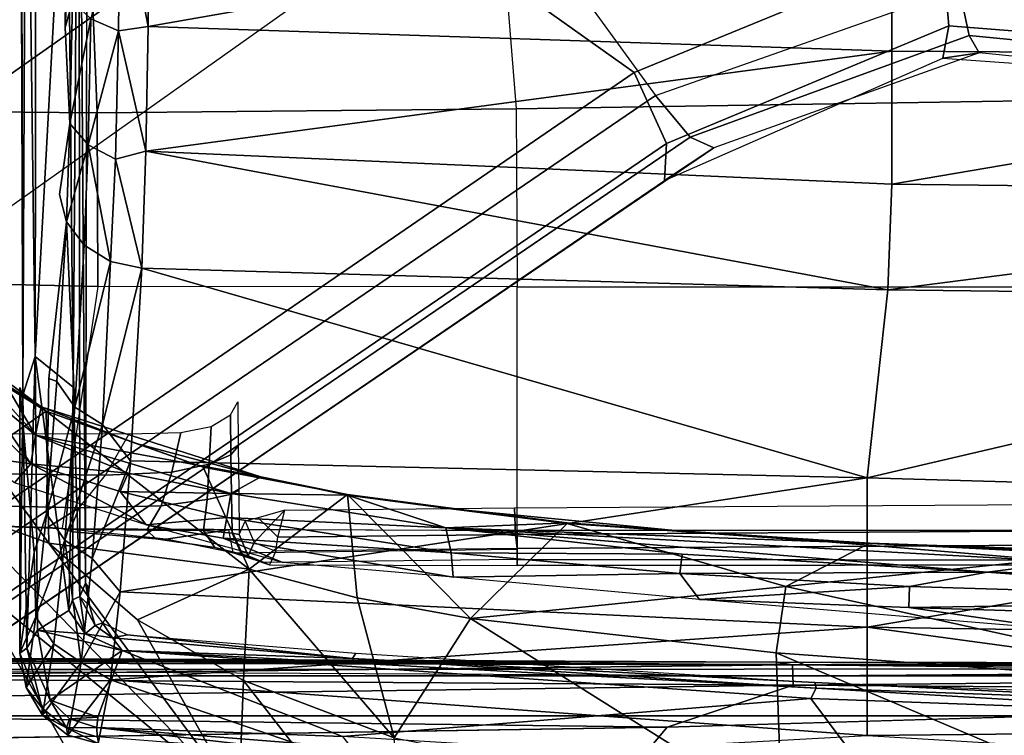
# Model space of a CAD drawing. Units: inches. Extents: x -2 to 159, y -6 to 115.
# Drawn here: x 25 to 26, y 20 to 21 of the extents above; entities that cross this region are included whole.
import ezdxf

# ---------------------------------------------------------------- set-up
doc = ezdxf.new("R2010")
doc.units = ezdxf.units.IN
doc.header["$MEASUREMENT"] = 0
for name, color, linetype in [('SEAT-BASE', 5, 'Continuous'), ('SEAT-CHASSIS', 5, 'Continuous'), ('SEAT-FABRIC', 5, 'Continuous')]:
    doc.layers.add(name, color=color, linetype=linetype)

# ---------------------------------------------------------------- blocks, each defined once
blk = doc.blocks.new('1cosm_midback_arms_0t')
at = {"layer": 'SEAT-BASE'}
for points in [[(-7.48591, 10.63004, 4.74961), (-0.79615, 1.70358, 7.83174), (-1.08516, 1.4936, 7.84177), (-7.64121, 10.51722, 4.75965)], [(-7.64121, 10.51722, 4.75965), (-1.08516, 1.4936, 7.84177), (-1.37417, 1.28362, 7.83174), (-7.7965, 10.40439, 4.74961)], [(-7.7965, 10.40439, 4.74961), (-1.37417, 1.28362, 7.83174), (-1.66228, 1.0743, 7.80178), (-7.95013, 10.2928, 4.71968)], [(-7.95013, 10.2928, 4.71968), (-1.66229, 1.0743, 7.80178), (-1.70041, 1.04231, 7.77658), (-7.98371, 10.26068, 4.69217)], [(-7.98371, 10.26068, 4.69217), (-1.70041, 1.04231, 7.77658), (-1.7101, 1.02083, 7.72603), (-7.98973, 10.23993, 4.64268)], [(-7.98973, 10.23993, 4.64268), (-7.59588, 9.66578, 4.76999), (-2.19968, 1.74036, 7.44356), (-1.7101, 1.02083, 7.72603)], [(-2.0867, 2.36797, 6.90117), (-1.44934, 1.47873, 7.183), (-1.44785, 1.71665, 6.81472), (-2.20031, 2.76383, 6.48138)], [(-1.49999, 1.29243, 7.38466), (-2.05912, 2.08113, 7.13219), (-2.0867, 2.36797, 6.90117), (-1.44934, 1.47873, 7.183)], [(-2.10197, 1.76577, 7.31727), (-1.64125, 1.09362, 7.53214), (-1.49999, 1.29243, 7.38466), (-2.05912, 2.08113, 7.13219)], [(-2.1661, 1.73783, 7.36553), (-1.70634, 1.06424, 7.58036), (-1.64125, 1.09362, 7.53214), (-2.10197, 1.76577, 7.31727)], [(-2.19968, 1.74036, 7.44356), (-1.74012, 1.06584, 7.65961), (-1.70634, 1.06424, 7.58036), (-2.1661, 1.73783, 7.36553)], [(-1.7101, 1.02083, 7.72603), (-2.19968, 1.74036, 7.44356), (-1.74013, 1.06584, 7.65961)], [(-1.52546, 0.8121, 7.59171), (-1.35657, 0.8904, 7.49275), (-1.49999, 1.29243, 7.38466), (-1.64125, 1.09362, 7.53214)], [(-1.37417, 1.28362, 7.83174), (-1.66229, 1.0743, 7.80178), (-1.56437, 0.79601, 7.86432), (-1.20828, 0.86038, 7.93877)], [(-1.70634, 1.06424, 7.58036), (-1.5985, 0.80559, 7.64066), (-1.52546, 0.8121, 7.59171), (-1.64125, 1.09362, 7.53214)], [(-1.66229, 1.0743, 7.80178), (-1.56437, 0.79601, 7.86432), (-1.60722, 0.7869, 7.83686), (-1.70041, 1.04231, 7.77658)], [(-1.7101, 1.02083, 7.72603), (-1.74013, 1.06584, 7.65961), (-1.62809, 0.81105, 7.72354), (-1.62325, 0.7777, 7.78857)], [(-1.74012, 1.06584, 7.65961), (-1.62809, 0.81105, 7.72354), (-1.5985, 0.80559, 7.64066), (-1.70634, 1.06424, 7.58036)], [(-1.70041, 1.04231, 7.77658), (-1.60722, 0.7869, 7.83686), (-1.62325, 0.7777, 7.78857), (-1.7101, 1.02083, 7.72603)], [(-1.5985, 0.80559, 7.64066), (-1.62042, 0.52651, 7.66124), (-1.55037, 0.50375, 7.61203), (-1.52546, 0.8121, 7.59171)], [(-1.62809, 0.81105, 7.72354), (-1.6475, 0.53531, 7.74513), (-1.62042, 0.52651, 7.66124), (-1.5985, 0.80559, 7.64066)], [(-1.62325, 0.7777, 7.78857), (-1.62809, 0.81105, 7.72354), (-1.6475, 0.53531, 7.74513), (-1.6475, 0.53531, 7.81058)], [(-1.56437, 0.79601, 7.86432), (-1.59285, 0.51755, 7.88639), (-1.63229, 0.53036, 7.85814), (-1.60722, 0.7869, 7.83686)], [(-1.60722, 0.7869, 7.83686), (-1.63229, 0.53036, 7.85814), (-1.6475, 0.53531, 7.81058), (-1.62325, 0.7777, 7.78857)]]:
    blk.add_3dface(points, dxfattribs=at)
at = {"layer": 'SEAT-CHASSIS'}
for points in [[(-2.23035, 2.94507, 17.1789), (-3.77422, 4.03697, 17.45444), (-3.77422, 0, 17.45444), (-2.2303, 0, 17.17889)], [(-2.23035, 2.94507, 17.1789), (-2.2303, 0, 17.17889), (-2.19367, 0, 17.15131), (-2.19381, 2.94508, 17.15131)], [(-2.19381, 2.94508, 17.15131), (-2.19367, 0, 17.15131), (-2.1878, 0, 17.10584), (-2.18797, 2.94508, 17.10589)], [(-2.24078, 1.06363, 14.5006), (-2.24078, 1.06363, 14.5006), (-2.25489, 1.95187, 14.49269), (-2.22311, 2.49167, 14.4659)], [(-2.20243, 0.9482, 14.49598), (-2.20243, 0.9482, 14.49598), (-2.24078, 1.06363, 14.5006), (-2.22311, 2.49167, 14.4659)], [(-2.22311, 2.49167, 14.4659), (-2.22311, 2.49167, 14.4659), (-2.19522, 2.00172, 14.47525), (-2.20243, 0.9482, 14.49598)], [(-2.19522, 2.00172, 14.47525), (-2.19522, 2.00172, 14.47525), (-2.18167, 2.01293, 14.48391), (-2.18373, 0.94865, 14.50918)], [(-2.17586, 2.0106, 14.49505), (-2.17586, 2.0106, 14.49505), (-2.18373, 0.94865, 14.50918), (-2.18167, 2.01293, 14.48391)], [(-2.17668, 1.93019, 14.50599), (-2.17668, 1.93019, 14.50599), (-2.18373, 0.94865, 14.50918), (-2.17586, 2.0106, 14.49505)], [(-2.20243, 0.9482, 14.49598), (-2.20243, 0.9482, 14.49598), (-2.19522, 2.00172, 14.47525), (-2.18373, 0.94865, 14.50918)], [(-2.18715, 0, 14.5757), (-2.18715, 0, 14.5757), (-2.1882, 1.98607, 14.5647), (-2.19376, 0.92917, 14.58657)], [(-2.18715, 0, 14.5757), (-2.18715, 0, 14.5757), (-2.17935, 1.98113, 14.54393), (-2.1882, 1.98607, 14.5647)], [(-2.17935, 1.98113, 14.54393), (-2.17935, 1.98113, 14.54393), (-2.18715, 0, 14.5757), (-2.18125, 0.96354, 14.52472)], [(-2.18125, 0.96354, 14.52472), (-2.18125, 0.96354, 14.52472), (-2.17668, 1.93019, 14.50599), (-2.17935, 1.98113, 14.54393)], [(-2.04638, 1.9685, 14.07481), (-1.82843, 1.9685, 13.57973), (-1.83713, 1.58474, 13.57234), (-2.05883, 1.61733, 14.08053)], [(-2.04638, 1.9685, 14.07481), (-2.05883, 1.61733, 14.08053), (-2.05797, 1.63086, 14.12448), (-2.04787, 1.96797, 14.12698)], [(-2.04787, 1.96797, 14.12698), (-2.05797, 1.63086, 14.12448), (-2.04004, 1.60199, 14.16865), (-2.031, 1.96746, 14.16848)], [(-2.031, 1.96746, 14.16848), (-2.04004, 1.60199, 14.16865), (-2.01013, 1.57765, 14.209), (-2.00497, 1.96728, 14.20503)], [(-2.00497, 1.96728, 14.20503), (-2.01013, 1.57765, 14.209), (-1.97219, 1.55615, 14.24391), (-1.97304, 1.96742, 14.23661)], [(-1.82843, 1.9685, 13.57973), (-1.6748, 1.96851, 13.39571), (-1.67824, 1.58531, 13.38253), (-1.83713, 1.58474, 13.57234)], [(-1.6748, 1.96851, 13.39571), (-1.44452, 1.96849, 13.27463), (-1.43719, 1.59519, 13.25839), (-1.67824, 1.58531, 13.38253)], [(-2.2977, 1.59269, 17.41706), (-2.2977, 1.59269, 17.41706), (-2.10953, 1.69912, 17.40255), (-2.32585, 1.93291, 17.40925)], [(-2.18125, 0.96354, 14.52472), (-2.18125, 0.96354, 14.52472), (-2.18373, 0.94865, 14.50918), (-2.17668, 1.93019, 14.50599)], [(-2.07217, 1.62959, 17.35221), (-2.07217, 1.62959, 17.35221), (-2.04196, 1.71445, 17.39687), (-2.30746, 1.4557, 17.38804)], [(-2.10953, 1.69912, 17.40255), (-2.10953, 1.69912, 17.40255), (-2.30746, 1.4557, 17.38804), (-2.04196, 1.71445, 17.39687)], [(-2.04196, 1.71445, 17.39687), (-2.04196, 1.71445, 17.39687), (-2.07217, 1.62959, 17.35221), (-1.99092, 1.68951, 17.3669)], [(-1.95134, 1.63209, 17.30559), (-1.95134, 1.63209, 17.30559), (-1.89673, 1.72119, 17.37822), (-1.99092, 1.68951, 17.3669)], [(-1.95134, 1.63209, 17.30559), (-1.95134, 1.63209, 17.30559), (-1.92514, 1.67178, 17.33445), (-1.89673, 1.72119, 17.37822)], [(-1.99961, 1.6461, 17.23938), (-1.99961, 1.6461, 17.23938), (-1.99327, 1.69381, 17.26744), (-1.94075, 1.70692, 17.27955)], [(-1.93044, 1.6936, 17.28832), (-1.93044, 1.6936, 17.28832), (-1.99961, 1.6461, 17.23938), (-1.94075, 1.70692, 17.27955)], [(-2.2977, 1.59269, 17.41706), (-2.2977, 1.59269, 17.41706), (-2.30746, 1.4557, 17.38804), (-2.10953, 1.69912, 17.40255)], [(-1.95134, 1.63209, 17.30559), (-1.95134, 1.63209, 17.30559), (-1.99092, 1.68951, 17.3669), (-2.07217, 1.62959, 17.35221)], [(-2.01692, 1.66123, 17.25054), (-2.01692, 1.66123, 17.25054), (-1.99327, 1.69381, 17.26744), (-1.99961, 1.6461, 17.23938)], [(-1.97323, 1.64196, 17.25465), (-1.97323, 1.64196, 17.25465), (-1.99961, 1.6461, 17.23938), (-1.93044, 1.6936, 17.28832)], [(-1.97323, 1.64196, 17.25465), (-1.97323, 1.64196, 17.25465), (-1.93044, 1.6936, 17.28832), (-1.92977, 1.68132, 17.29947)], [(-1.92977, 1.68132, 17.29947), (-1.92977, 1.68132, 17.29947), (-1.92065, 1.67308, 17.32524), (-1.97323, 1.64196, 17.25465)], [(-1.94746, 1.6367, 17.29988), (-1.94746, 1.6367, 17.29988), (-1.97323, 1.64196, 17.25465), (-1.92065, 1.67308, 17.32524)], [(-1.95134, 1.63209, 17.30559), (-1.95134, 1.63209, 17.30559), (-1.94746, 1.6367, 17.29988), (-1.92514, 1.67178, 17.33445)], [(-1.92065, 1.67308, 17.32524), (-1.92065, 1.67308, 17.32524), (-1.92514, 1.67178, 17.33445), (-1.94746, 1.6367, 17.29988)], [(-2.01692, 1.66123, 17.25054), (-2.01692, 1.66123, 17.25054), (-1.99961, 1.6461, 17.23938), (-2.05546, 1.5406, 17.1905)], [(-2.20461, 1.65036, 15.986), (-2.20461, 1.65036, 15.986), (-2.22984, 1.63535, 15.97658), (-2.16459, 1.62504, 16.28502)], [(-2.20461, 1.65036, 15.986), (-2.20461, 1.65036, 15.986), (-2.2233, 1.63576, 15.9663), (-2.22984, 1.63535, 15.97658)], [(-2.17308, 1.6561, 15.9869), (-2.17308, 1.6561, 15.9869), (-2.16841, 1.64979, 15.97665), (-2.2233, 1.63576, 15.9663)], [(-2.20461, 1.65036, 15.986), (-2.20461, 1.65036, 15.986), (-2.17308, 1.6561, 15.9869), (-2.2233, 1.63576, 15.9663)], [(-2.20461, 1.65036, 15.986), (-2.20461, 1.65036, 15.986), (-2.13969, 1.6416, 16.27915), (-2.17308, 1.6561, 15.9869)], [(-2.20461, 1.65036, 15.986), (-2.20461, 1.65036, 15.986), (-2.16459, 1.62504, 16.28502), (-2.13969, 1.6416, 16.27915)], [(-2.17308, 1.6561, 15.9869), (-2.17308, 1.6561, 15.9869), (-2.08085, 1.64319, 16.39547), (-1.9298, 1.65629, 16.06499)], [(-2.17308, 1.6561, 15.9869), (-2.17308, 1.6561, 15.9869), (-1.9298, 1.65629, 16.06499), (-1.93668, 1.65357, 16.05084)], [(-2.17308, 1.6561, 15.9869), (-2.17308, 1.6561, 15.9869), (-1.93668, 1.65357, 16.05084), (-2.16841, 1.64979, 15.97665)], [(-2.08085, 1.64319, 16.39547), (-2.08085, 1.64319, 16.39547), (-2.17308, 1.6561, 15.9869), (-2.13969, 1.6416, 16.27915)], [(-1.9012, 1.64226, 16.05333), (-1.9012, 1.64226, 16.05333), (-2.16841, 1.64979, 15.97665), (-1.93668, 1.65357, 16.05084)], [(-1.93668, 1.65357, 16.05084), (-1.93668, 1.65357, 16.05084), (-1.10942, 1.65629, 16.33491), (-1.27393, 1.6551, 16.2716)], [(-1.93668, 1.65357, 16.05084), (-1.93668, 1.65357, 16.05084), (-1.27393, 1.6551, 16.2716), (-1.25396, 1.65053, 16.27076)], [(-1.93668, 1.65357, 16.05084), (-1.93668, 1.65357, 16.05084), (-1.25396, 1.65053, 16.27076), (-1.9012, 1.64226, 16.05333)], [(-1.24794, 1.64132, 16.26764), (-1.24794, 1.64132, 16.26764), (-1.9012, 1.64226, 16.05333), (-1.25396, 1.65053, 16.27076)], [(-2.16841, 1.64979, 15.97665), (-2.16841, 1.64979, 15.97665), (-2.2161, 1.62855, 15.95844), (-2.2233, 1.63576, 15.9663)], [(-2.16841, 1.64979, 15.97665), (-2.16841, 1.64979, 15.97665), (-2.15183, 1.64003, 15.9769), (-2.2161, 1.62855, 15.95844)], [(-1.9012, 1.64226, 16.05333), (-1.9012, 1.64226, 16.05333), (-2.15183, 1.64003, 15.9769), (-2.16841, 1.64979, 15.97665)], [(-2.13969, 1.6416, 16.27915), (-2.13969, 1.6416, 16.27915), (-2.16459, 1.62504, 16.28502), (-2.06964, 1.61507, 16.59707)], [(-1.9012, 1.64226, 16.05333), (-1.9012, 1.64226, 16.05333), (-2.13386, 1.61126, 15.97678), (-2.15183, 1.64003, 15.9769)], [(-2.0454, 1.63171, 16.58904), (-2.0454, 1.63171, 16.58904), (-2.08085, 1.64319, 16.39547), (-2.13969, 1.6416, 16.27915)], [(-2.06964, 1.61507, 16.59707), (-2.06964, 1.61507, 16.59707), (-2.0454, 1.63171, 16.58904), (-2.13969, 1.6416, 16.27915)], [(-1.92937, 1.6073, 16.04528), (-1.92937, 1.6073, 16.04528), (-2.13386, 1.61126, 15.97678), (-1.9012, 1.64226, 16.05333)], [(-1.99961, 1.6461, 17.23938), (-1.99961, 1.6461, 17.23938), (-2.02499, 1.56442, 17.19875), (-2.05546, 1.5406, 17.1905)], [(-2.01157, 1.43551, 17.20007), (-2.01157, 1.43551, 17.20007), (-2.02671, 1.46317, 17.17236), (-1.97323, 1.64196, 17.25465)], [(-1.97323, 1.64196, 17.25465), (-1.97323, 1.64196, 17.25465), (-2.02671, 1.46317, 17.17236), (-2.00812, 1.55696, 17.20465)], [(-2.00812, 1.55696, 17.20465), (-2.00812, 1.55696, 17.20465), (-2.02499, 1.56442, 17.19875), (-1.99961, 1.6461, 17.23938)], [(-1.94746, 1.6367, 17.29988), (-1.94746, 1.6367, 17.29988), (-2.01157, 1.43551, 17.20007), (-1.97323, 1.64196, 17.25465)], [(-1.99961, 1.6461, 17.23938), (-1.99961, 1.6461, 17.23938), (-1.97323, 1.64196, 17.25465), (-2.00812, 1.55696, 17.20465)], [(-1.3632, 1.61282, 16.2277), (-1.3632, 1.61282, 16.2277), (-1.92937, 1.6073, 16.04528), (-1.9012, 1.64226, 16.05333)], [(-1.9012, 1.64226, 16.05333), (-1.9012, 1.64226, 16.05333), (-1.24794, 1.64132, 16.26764), (-1.3632, 1.61282, 16.2277)], [(-2.24798, 1.61217, 15.96863), (-2.24798, 1.61217, 15.96863), (-2.18163, 1.59999, 16.28858), (-2.22984, 1.63535, 15.97658)], [(-2.2413, 1.61356, 15.95769), (-2.2413, 1.61356, 15.95769), (-2.24798, 1.61217, 15.96863), (-2.22984, 1.63535, 15.97658)], [(-2.2413, 1.61356, 15.95769), (-2.2413, 1.61356, 15.95769), (-2.2233, 1.63576, 15.9663), (-2.2161, 1.62855, 15.95844)], [(-2.22984, 1.63535, 15.97658), (-2.22984, 1.63535, 15.97658), (-2.2233, 1.63576, 15.9663), (-2.2413, 1.61356, 15.95769)], [(-2.22984, 1.63535, 15.97658), (-2.22984, 1.63535, 15.97658), (-2.18163, 1.59999, 16.28858), (-2.16459, 1.62504, 16.28502)], [(-2.15183, 1.64003, 15.9769), (-2.15183, 1.64003, 15.9769), (-2.17046, 1.56252, 15.95727), (-2.2161, 1.62855, 15.95844)], [(-2.15183, 1.64003, 15.9769), (-2.15183, 1.64003, 15.9769), (-2.1553, 1.59639, 15.96807), (-2.17046, 1.56252, 15.95727)], [(-2.13386, 1.61126, 15.97678), (-2.13386, 1.61126, 15.97678), (-2.1553, 1.59639, 15.96807), (-2.15183, 1.64003, 15.9769)], [(-2.09596, 1.44616, 17.27294), (-2.09596, 1.44616, 17.27294), (-2.00259, 1.48824, 17.22727), (-1.95134, 1.63209, 17.30559)], [(-2.09596, 1.44616, 17.27294), (-2.09596, 1.44616, 17.27294), (-1.95134, 1.63209, 17.30559), (-2.07217, 1.62959, 17.35221)], [(-1.94746, 1.6367, 17.29988), (-1.94746, 1.6367, 17.29988), (-1.98055, 1.55064, 17.2514), (-2.01157, 1.43551, 17.20007)], [(-1.95134, 1.63209, 17.30559), (-1.95134, 1.63209, 17.30559), (-2.00259, 1.48824, 17.22727), (-1.98055, 1.55064, 17.2514)], [(-1.98055, 1.55064, 17.2514), (-1.98055, 1.55064, 17.2514), (-1.94746, 1.6367, 17.29988), (-1.95134, 1.63209, 17.30559)], [(-2.30746, 1.4557, 17.38804), (-2.30746, 1.4557, 17.38804), (-2.14244, 1.54839, 17.34173), (-2.07217, 1.62959, 17.35221)], [(-2.23303, 1.61089, 15.95232), (-2.23303, 1.61089, 15.95232), (-2.2413, 1.61356, 15.95769), (-2.2161, 1.62855, 15.95844)], [(-2.23303, 1.61089, 15.95232), (-2.23303, 1.61089, 15.95232), (-2.2161, 1.62855, 15.95844), (-2.23161, 1.58491, 15.94584)], [(-2.17046, 1.56252, 15.95727), (-2.17046, 1.56252, 15.95727), (-2.23161, 1.58491, 15.94584), (-2.2161, 1.62855, 15.95844)], [(-2.06964, 1.61507, 16.59707), (-2.06964, 1.61507, 16.59707), (-2.16459, 1.62504, 16.28502), (-2.18163, 1.59999, 16.28858)], [(-2.09596, 1.44616, 17.27294), (-2.09596, 1.44616, 17.27294), (-2.07217, 1.62959, 17.35221), (-2.14244, 1.54839, 17.34173)], [(-1.94764, 1.60575, 16.89962), (-1.94764, 1.60575, 16.89962), (-2.0454, 1.63171, 16.58904), (-2.06964, 1.61507, 16.59707)], [(-2.05939, 1.60993, 14.12219), (-2.05797, 1.63086, 14.12448), (-2.05883, 1.61733, 14.08053), (-2.06183, 1.60762, 14.10266)], [(-2.04004, 1.60199, 14.16865), (-2.05797, 1.63086, 14.12448), (-2.05939, 1.60993, 14.12219)], [(-1.94764, 1.60575, 16.89962), (-1.94764, 1.60575, 16.89962), (-1.92426, 1.62246, 16.88947), (-2.0454, 1.63171, 16.58904)], [(-2.0454, 1.63171, 16.58904), (-2.0454, 1.63171, 16.58904), (-1.92426, 1.62246, 16.88947), (-1.92138, 1.62974, 16.82788)], [(-1.92426, 1.62246, 16.88947), (-1.92426, 1.62246, 16.88947), (-1.77793, 1.61363, 17.17855), (-1.92138, 1.62974, 16.82788)], [(-2.18163, 1.59999, 16.28858), (-2.18163, 1.59999, 16.28858), (-2.08621, 1.58996, 16.60214), (-2.06964, 1.61507, 16.59707)], [(-2.08621, 1.58996, 16.60214), (-2.08621, 1.58996, 16.60214), (-1.96361, 1.58059, 16.90614), (-2.06964, 1.61507, 16.59707)], [(-2.06964, 1.61507, 16.59707), (-2.06964, 1.61507, 16.59707), (-1.96361, 1.58059, 16.90614), (-1.94764, 1.60575, 16.89962)], [(-2.06183, 1.60762, 14.10266), (-2.0683, 1.53183, 14.13869), (-2.06873, 1.5223, 14.12105), (-2.05883, 1.61733, 14.08053)], [(-2.05883, 1.61733, 14.08053), (-2.06009, 1.46503, 14.08034), (-2.06873, 1.5223, 14.12105)], [(-1.83713, 1.58474, 13.57234), (-2.05883, 1.61733, 14.08053), (-2.06054, 1.2008, 14.08026), (-1.83766, 1.20079, 13.57017)], [(-1.77793, 1.61363, 17.17855), (-1.77793, 1.61363, 17.17855), (-1.92426, 1.62246, 16.88947), (-1.94764, 1.60575, 16.89962)], [(-1.68795, 1.61051, 17.30569), (-1.68795, 1.61051, 17.30569), (-1.753, 1.61979, 17.16461), (-1.77793, 1.61363, 17.17855)], [(-1.57619, 1.608, 17.41406), (-1.57619, 1.608, 17.41406), (-1.5999, 1.61467, 17.36145), (-1.68795, 1.61051, 17.30569)], [(-1.57619, 1.608, 17.41406), (-1.57619, 1.608, 17.41406), (-1.44592, 1.60656, 17.49932), (-1.5999, 1.61467, 17.36145)], [(-1.5999, 1.61467, 17.36145), (-1.5999, 1.61467, 17.36145), (-1.44592, 1.60656, 17.49932), (-1.43392, 1.61266, 17.4744)], [(-2.25575, 1.58446, 15.96093), (-2.25575, 1.58446, 15.96093), (-2.24798, 1.61217, 15.96863), (-2.2413, 1.61356, 15.95769)], [(-2.25575, 1.58446, 15.96093), (-2.25575, 1.58446, 15.96093), (-2.2413, 1.61356, 15.95769), (-2.24966, 1.58537, 15.95051)], [(-2.25575, 1.58446, 15.96093), (-2.25575, 1.58446, 15.96093), (-2.19754, 1.57312, 16.25203), (-2.24798, 1.61217, 15.96863)], [(-2.24966, 1.58537, 15.95051), (-2.24966, 1.58537, 15.95051), (-2.2413, 1.61356, 15.95769), (-2.24121, 1.58564, 15.94596)], [(-2.18163, 1.59999, 16.28858), (-2.18163, 1.59999, 16.28858), (-2.24798, 1.61217, 15.96863), (-2.19754, 1.57312, 16.25203)], [(-2.23303, 1.61089, 15.95232), (-2.23303, 1.61089, 15.95232), (-2.24121, 1.58564, 15.94596), (-2.2413, 1.61356, 15.95769)], [(-2.23161, 1.58491, 15.94584), (-2.23161, 1.58491, 15.94584), (-2.24121, 1.58564, 15.94596), (-2.23303, 1.61089, 15.95232)], [(-2.12407, 1.60812, 15.98033), (-2.12407, 1.60812, 15.98033), (-2.1553, 1.59639, 15.96807), (-2.13386, 1.61126, 15.97678)], [(-2.12107, 1.60131, 15.98482), (-2.12107, 1.60131, 15.98482), (-2.1553, 1.59639, 15.96807), (-2.12407, 1.60812, 15.98033)], [(-1.92937, 1.6073, 16.04528), (-1.92937, 1.6073, 16.04528), (-2.12407, 1.60812, 15.98033), (-2.13386, 1.61126, 15.97678)], [(-1.92937, 1.6073, 16.04528), (-1.92937, 1.6073, 16.04528), (-2.12107, 1.60131, 15.98482), (-2.12407, 1.60812, 15.98033)], [(-1.92937, 1.6073, 16.04528), (-1.92937, 1.6073, 16.04528), (-1.20883, 1.60223, 16.28543), (-2.12107, 1.60131, 15.98482)], [(-2.05939, 1.60993, 14.12219), (-2.06042, 1.53991, 14.15527), (-2.0683, 1.53183, 14.13869), (-2.06183, 1.60762, 14.10266)], [(-2.04004, 1.60199, 14.16865), (-2.03798, 1.52688, 14.19397), (-2.06042, 1.53991, 14.15527), (-2.05939, 1.60993, 14.12219)], [(-1.81433, 1.57312, 17.198), (-1.81433, 1.57312, 17.198), (-1.94764, 1.60575, 16.89962), (-1.96361, 1.58059, 16.90614)], [(-1.94764, 1.60575, 16.89962), (-1.94764, 1.60575, 16.89962), (-1.79948, 1.59724, 17.19028), (-1.77793, 1.61363, 17.17855)], [(-1.94764, 1.60575, 16.89962), (-1.94764, 1.60575, 16.89962), (-1.81433, 1.57312, 17.198), (-1.79948, 1.59724, 17.19028)], [(-1.3632, 1.61282, 16.2277), (-1.3632, 1.61282, 16.2277), (-1.20883, 1.60223, 16.28543), (-1.92937, 1.6073, 16.04528)], [(-1.77793, 1.61363, 17.17855), (-1.77793, 1.61363, 17.17855), (-1.79948, 1.59724, 17.19028), (-1.70743, 1.59367, 17.32187)], [(-1.77793, 1.61363, 17.17855), (-1.77793, 1.61363, 17.17855), (-1.70743, 1.59367, 17.32187), (-1.68795, 1.61051, 17.30569)], [(-1.68795, 1.61051, 17.30569), (-1.68795, 1.61051, 17.30569), (-1.70743, 1.59367, 17.32187), (-1.59214, 1.59108, 17.43366)], [(-1.59214, 1.59108, 17.43366), (-1.59214, 1.59108, 17.43366), (-1.57619, 1.608, 17.41406), (-1.68795, 1.61051, 17.30569)], [(-2.19754, 1.57312, 16.25203), (-2.19754, 1.57312, 16.25203), (-2.11681, 1.56432, 16.53242), (-2.18163, 1.59999, 16.28858)], [(-2.11681, 1.56432, 16.53242), (-2.11681, 1.56432, 16.53242), (-2.08621, 1.58996, 16.60214), (-2.18163, 1.59999, 16.28858)], [(-2.15905, 1.57124, 15.96576), (-2.15905, 1.57124, 15.96576), (-2.17046, 1.56252, 15.95727), (-2.1553, 1.59639, 15.96807)], [(-2.1553, 1.59639, 15.96807), (-2.1553, 1.59639, 15.96807), (-2.14756, 1.58719, 15.97291), (-2.15905, 1.57124, 15.96576)], [(-2.1553, 1.59639, 15.96807), (-2.1553, 1.59639, 15.96807), (-2.12107, 1.60131, 15.98482), (-2.14756, 1.58719, 15.97291)], [(-2.14756, 1.58719, 15.97291), (-2.14756, 1.58719, 15.97291), (-2.12107, 1.60131, 15.98482), (-2.12931, 1.5924, 15.98816)], [(-2.12107, 1.60131, 15.98482), (-2.12107, 1.60131, 15.98482), (-2.1089, 1.59599, 15.99673), (-2.12931, 1.5924, 15.98816)], [(-2.1116, 1.59431, 16.0033), (-2.1116, 1.59431, 16.0033), (-2.12931, 1.5924, 15.98816), (-2.1089, 1.59599, 15.99673)], [(-2.12107, 1.60131, 15.98482), (-2.12107, 1.60131, 15.98482), (-1.20883, 1.60223, 16.28543), (-2.1089, 1.59599, 15.99673)], [(-1.22418, 1.59421, 16.29165), (-1.22418, 1.59421, 16.29165), (-2.1089, 1.59599, 15.99673), (-1.20883, 1.60223, 16.28543)], [(-2.01013, 1.57765, 14.209), (-2.00711, 1.51713, 14.2276), (-2.03798, 1.52688, 14.19397), (-2.04004, 1.60199, 14.16865)], [(-1.70743, 1.59367, 17.32187), (-1.70743, 1.59367, 17.32187), (-1.79948, 1.59724, 17.19028), (-1.81433, 1.57312, 17.198)], [(-2.14756, 1.58719, 15.97291), (-2.14756, 1.58719, 15.97291), (-2.14534, 1.58046, 15.98377), (-2.15905, 1.57124, 15.96576)], [(-2.12931, 1.5924, 15.98816), (-2.12931, 1.5924, 15.98816), (-2.14534, 1.58046, 15.98377), (-2.14756, 1.58719, 15.97291)], [(-1.99685, 1.55478, 16.84696), (-1.99685, 1.55478, 16.84696), (-2.08621, 1.58996, 16.60214), (-2.11681, 1.56432, 16.53242)], [(-1.96361, 1.58059, 16.90614), (-1.96361, 1.58059, 16.90614), (-2.08621, 1.58996, 16.60214), (-1.99685, 1.55478, 16.84696)], [(-1.72072, 1.56849, 17.33255), (-1.72072, 1.56849, 17.33255), (-1.70743, 1.59367, 17.32187), (-1.81433, 1.57312, 17.198)], [(-1.72072, 1.56849, 17.33255), (-1.72072, 1.56849, 17.33255), (-1.60299, 1.56584, 17.44671), (-1.70743, 1.59367, 17.32187)], [(-1.59214, 1.59108, 17.43366), (-1.59214, 1.59108, 17.43366), (-1.70743, 1.59367, 17.32187), (-1.60299, 1.56584, 17.44671)], [(-1.67824, 1.58531, 13.38253), (-1.43719, 1.59519, 13.25839), (-1.42765, 1.2216, 13.25329), (-1.67446, 1.2019, 13.37718)], [(-1.46575, 1.56432, 17.53651), (-1.46575, 1.56432, 17.53651), (-1.59214, 1.59108, 17.43366), (-1.60299, 1.56584, 17.44671)], [(-2.25575, 1.58446, 15.96093), (-2.25575, 1.58446, 15.96093), (-2.27411, 1.35025, 15.91225), (-2.19754, 1.57312, 16.25203)], [(-2.24966, 1.58537, 15.95051), (-2.24966, 1.58537, 15.95051), (-2.24121, 1.58564, 15.94596), (-2.26794, 1.35214, 15.89495)], [(-2.25957, 1.35269, 15.89049), (-2.25957, 1.35269, 15.89049), (-2.26794, 1.35214, 15.89495), (-2.24121, 1.58564, 15.94596)], [(-2.25957, 1.35269, 15.89049), (-2.25957, 1.35269, 15.89049), (-2.24121, 1.58564, 15.94596), (-2.24939, 1.36076, 15.89233)], [(-2.15618, 1.55766, 15.97285), (-2.15618, 1.55766, 15.97285), (-2.15905, 1.57124, 15.96576), (-2.14534, 1.58046, 15.98377)], [(-1.82054, 1.54455, 17.2007), (-1.82054, 1.54455, 17.2007), (-1.96361, 1.58059, 16.90614), (-1.99685, 1.55478, 16.84696)], [(-1.82054, 1.54455, 17.2007), (-1.82054, 1.54455, 17.2007), (-1.81433, 1.57312, 17.198), (-1.96361, 1.58059, 16.90614)], [(-1.83713, 1.58474, 13.57234), (-1.67824, 1.58531, 13.38253), (-1.67446, 1.2019, 13.37718), (-1.83766, 1.20079, 13.57017)], [(-2.27411, 1.35025, 15.91225), (-2.27411, 1.35025, 15.91225), (-2.24828, 0.88041, 16.13562), (-2.19754, 1.57312, 16.25203)], [(-2.24828, 0.88041, 16.13562), (-2.24828, 0.88041, 16.13562), (-2.14919, 0.88043, 16.5076), (-2.19754, 1.57312, 16.25203)], [(-2.14919, 0.88043, 16.5076), (-2.14919, 0.88043, 16.5076), (-2.11681, 1.56432, 16.53242), (-2.19754, 1.57312, 16.25203)], [(-2.15905, 1.57124, 15.96576), (-2.15905, 1.57124, 15.96576), (-2.15618, 1.55766, 15.97285), (-2.17787, 1.35154, 15.91224)], [(-2.17046, 1.56252, 15.95727), (-2.17046, 1.56252, 15.95727), (-2.15905, 1.57124, 15.96576), (-2.17787, 1.35154, 15.91224)], [(-1.97219, 1.55615, 14.24391), (-1.97095, 1.50885, 14.25597), (-2.00711, 1.51713, 14.2276), (-2.01013, 1.57765, 14.209)], [(-1.81433, 1.57312, 17.198), (-1.81433, 1.57312, 17.198), (-1.82054, 1.54455, 17.2007), (-1.72072, 1.56849, 17.33255)], [(-2.21463, 0.93191, 15.81115), (-2.21463, 0.93191, 15.81115), (-2.24939, 1.36076, 15.89233), (-2.17046, 1.56252, 15.95727)], [(-2.205, 0.92706, 15.81628), (-2.205, 0.92706, 15.81628), (-2.21463, 0.93191, 15.81115), (-2.17046, 1.56252, 15.95727)], [(-2.17046, 1.56252, 15.95727), (-2.17046, 1.56252, 15.95727), (-2.17787, 1.35154, 15.91224), (-2.205, 0.92706, 15.81628)], [(-2.14919, 0.88043, 16.5076), (-2.14919, 0.88043, 16.5076), (-2.01258, 0.88045, 16.86763), (-2.11681, 1.56432, 16.53242)], [(-1.99685, 1.55478, 16.84696), (-1.99685, 1.55478, 16.84696), (-2.11681, 1.56432, 16.53242), (-2.01258, 0.88045, 16.86763)], [(-2.05546, 1.5406, 17.1905), (-2.05546, 1.5406, 17.1905), (-2.02499, 1.56442, 17.19875), (-2.04882, 1.4667, 17.16167)], [(-2.04882, 1.4667, 17.16167), (-2.04882, 1.4667, 17.16167), (-2.02499, 1.56442, 17.19875), (-2.02671, 1.46317, 17.17236)], [(-2.02671, 1.46317, 17.17236), (-2.02671, 1.46317, 17.17236), (-2.02499, 1.56442, 17.19875), (-2.00812, 1.55696, 17.20465)], [(-1.82054, 1.54455, 17.2007), (-1.82054, 1.54455, 17.2007), (-1.71331, 1.54088, 17.35054), (-1.72072, 1.56849, 17.33255)], [(-1.60299, 1.56584, 17.44671), (-1.60299, 1.56584, 17.44671), (-1.72072, 1.56849, 17.33255), (-1.71331, 1.54088, 17.35054)], [(-1.71331, 1.54088, 17.35054), (-1.71331, 1.54088, 17.35054), (-1.59907, 1.53862, 17.45754), (-1.60299, 1.56584, 17.44671)], [(-1.59907, 1.53862, 17.45754), (-1.59907, 1.53862, 17.45754), (-1.46575, 1.56432, 17.53651), (-1.60299, 1.56584, 17.44671)], [(-1.46575, 1.56432, 17.53651), (-1.46575, 1.56432, 17.53651), (-1.59907, 1.53862, 17.45754), (-1.46967, 1.53727, 17.54124)], [(-2.17787, 1.35154, 15.91224), (-2.17787, 1.35154, 15.91224), (-2.15618, 1.55766, 15.97285), (-2.17301, 1.34844, 15.9222)], [(-1.82054, 1.54455, 17.2007), (-1.82054, 1.54455, 17.2007), (-1.99685, 1.55478, 16.84696), (-2.01258, 0.88045, 16.86763)], [(-2.14244, 1.54839, 17.34173), (-2.14244, 1.54839, 17.34173), (-2.30746, 1.4557, 17.38804), (-2.19811, 1.45141, 17.33618)], [(-2.14244, 1.54839, 17.34173), (-2.14244, 1.54839, 17.34173), (-2.19811, 1.45141, 17.33618), (-2.09596, 1.44616, 17.27294)], [(-2.01258, 0.88045, 16.86763), (-2.01258, 0.88045, 16.86763), (-1.84036, 0.86154, 17.21188), (-1.82054, 1.54455, 17.2007)], [(-2.01157, 1.43551, 17.20007), (-2.01157, 1.43551, 17.20007), (-1.98055, 1.55064, 17.2514), (-2.00259, 1.48824, 17.22727)], [(-1.82054, 1.54455, 17.2007), (-1.82054, 1.54455, 17.2007), (-1.84036, 0.86154, 17.21188), (-1.71331, 1.54088, 17.35054)], [(-2.06775, 1.46997, 17.16398), (-2.06775, 1.46997, 17.16398), (-2.08985, 1.41538, 17.15435), (-2.05546, 1.5406, 17.1905)], [(-2.06042, 1.53991, 14.15527), (-2.06079, 1.48793, 14.21257), (-2.07628, 1.47757, 14.20365), (-2.0683, 1.53183, 14.13869)], [(-2.05546, 1.5406, 17.1905), (-2.05546, 1.5406, 17.1905), (-2.04882, 1.4667, 17.16167), (-2.06775, 1.46997, 17.16398)], [(-2.03798, 1.52688, 14.19397), (-2.03223, 1.48473, 14.23933), (-2.06079, 1.48793, 14.21257), (-2.06042, 1.53991, 14.15527)], [(-1.74345, 0.85767, 17.35038), (-1.74345, 0.85767, 17.35038), (-1.71331, 1.54088, 17.35054), (-1.84036, 0.86154, 17.21188)], [(-1.74345, 0.85767, 17.35038), (-1.74345, 0.85767, 17.35038), (-1.62167, 0.85768, 17.46836), (-1.71331, 1.54088, 17.35054)], [(-1.62167, 0.85768, 17.46836), (-1.62167, 0.85768, 17.46836), (-1.59907, 1.53862, 17.45754), (-1.71331, 1.54088, 17.35054)], [(-1.59907, 1.53862, 17.45754), (-1.59907, 1.53862, 17.45754), (-1.62167, 0.85768, 17.46836), (-1.47974, 0.8577, 17.56117)], [(-1.46967, 1.53727, 17.54124), (-1.46967, 1.53727, 17.54124), (-1.59907, 1.53862, 17.45754), (-1.47974, 0.8577, 17.56117)], [(-2.0683, 1.53183, 14.13869), (-2.07628, 1.47757, 14.20365), (-2.08114, 1.46106, 14.19223), (-2.06873, 1.5223, 14.12105)], [(-2.00711, 1.51713, 14.2276), (-2.00001, 1.48278, 14.26175), (-2.03223, 1.48473, 14.23933), (-2.03798, 1.52688, 14.19397)], [(-2.06873, 1.5223, 14.12105), (-2.06009, 1.46503, 14.08034), (-2.08113, 1.46106, 14.19223)], [(-1.97095, 1.50885, 14.25597), (-1.96546, 1.48095, 14.2804), (-2.00001, 1.48278, 14.26175), (-2.00711, 1.51713, 14.2276)], [(-2.09596, 1.44616, 17.27294), (-2.09596, 1.44616, 17.27294), (-2.02785, 1.35608, 17.18211), (-2.00259, 1.48824, 17.22727)], [(-2.06079, 1.48793, 14.21257), (-2.06309, 1.46195, 14.28665), (-2.08222, 1.45332, 14.28371), (-2.07628, 1.47757, 14.20365)], [(-2.03223, 1.48473, 14.23933), (-2.02744, 1.46231, 14.29781), (-2.06309, 1.46195, 14.28665), (-2.06079, 1.48793, 14.21257)], [(-2.02785, 1.35608, 17.18211), (-2.02785, 1.35608, 17.18211), (-2.01157, 1.43551, 17.20007), (-2.00259, 1.48824, 17.22727)], [(-2.00001, 1.48278, 14.26175), (-1.99134, 1.46289, 14.3074), (-2.02744, 1.46231, 14.29781), (-2.03223, 1.48473, 14.23933)], [(-1.96546, 1.48095, 14.2804), (-1.95489, 1.46325, 14.31557), (-1.99134, 1.46289, 14.3074), (-2.00001, 1.48278, 14.26175)], [(-2.06775, 1.46997, 17.16398), (-2.06775, 1.46997, 17.16398), (-2.081, 1.26134, 17.11461), (-2.10334, 1.25947, 17.11625)], [(-2.08985, 1.41538, 17.15435), (-2.08985, 1.41538, 17.15435), (-2.06775, 1.46997, 17.16398), (-2.10334, 1.25947, 17.11625)], [(-2.07628, 1.47757, 14.20365), (-2.08222, 1.45332, 14.28371), (-2.08997, 1.43394, 14.28003), (-2.08114, 1.46106, 14.19223)], [(-2.04882, 1.4667, 17.16167), (-2.04882, 1.4667, 17.16167), (-2.081, 1.26134, 17.11461), (-2.06775, 1.46997, 17.16398)], [(-2.08717, 1.20079, 14.236), (-2.08997, 1.43394, 14.28003), (-2.08114, 1.46106, 14.19223), (-2.07791, 1.20079, 14.16631)], [(-2.06309, 1.46195, 14.28665), (-2.0644, 1.45532, 14.36526), (-2.08401, 1.44709, 14.36515), (-2.08222, 1.45332, 14.28371)], [(-2.08114, 1.46106, 14.19223), (-2.07791, 1.20079, 14.16631), (-2.06054, 1.2008, 14.08026), (-2.06009, 1.46503, 14.08034)], [(-2.05816, 1.26619, 17.12655), (-2.05816, 1.26619, 17.12655), (-2.081, 1.26134, 17.11461), (-2.04882, 1.4667, 17.16167)], [(-2.02744, 1.46231, 14.29781), (-2.02392, 1.45579, 14.36128), (-2.0644, 1.45532, 14.36526), (-2.06309, 1.46195, 14.28665)], [(-2.02671, 1.46317, 17.17236), (-2.02671, 1.46317, 17.17236), (-2.05816, 1.26619, 17.12655), (-2.04882, 1.4667, 17.16167)], [(-2.05816, 1.26619, 17.12655), (-2.05816, 1.26619, 17.12655), (-2.02671, 1.46317, 17.17236), (-2.02835, 1.35608, 17.17487)], [(-2.02671, 1.46317, 17.17236), (-2.02671, 1.46317, 17.17236), (-2.01157, 1.43551, 17.20007), (-2.02835, 1.35608, 17.17487)], [(-1.99134, 1.46289, 14.3074), (-1.98337, 1.45623, 14.35805), (-2.02392, 1.45579, 14.36128), (-2.02744, 1.46231, 14.29781)], [(-1.95489, 1.46325, 14.31557), (-1.94277, 1.45665, 14.35556), (-1.98337, 1.45623, 14.35805), (-1.99134, 1.46289, 14.3074)], [(-2.3877, 1.30391, 17.39508), (-2.3877, 1.30391, 17.39508), (-2.19811, 1.45141, 17.33618), (-2.30746, 1.4557, 17.38804)], [(-2.08222, 1.45332, 14.28371), (-2.08401, 1.44709, 14.36515), (-2.09222, 1.42748, 14.36454), (-2.08997, 1.43394, 14.28003)], [(-2.0644, 1.45532, 14.36526), (-2.05215, 1.44983, 14.53), (-2.07158, 1.44152, 14.53242), (-2.08401, 1.44709, 14.36515)], [(-2.3877, 1.30391, 17.39508), (-2.3877, 1.30391, 17.39508), (-2.25063, 1.31342, 17.33437), (-2.19811, 1.45141, 17.33618)], [(-2.09596, 1.44616, 17.27294), (-2.09596, 1.44616, 17.27294), (-2.19811, 1.45141, 17.33618), (-2.25063, 1.31342, 17.33437)], [(-2.25063, 1.31342, 17.33437), (-2.25063, 1.31342, 17.33437), (-2.12227, 1.34737, 17.26116), (-2.09596, 1.44616, 17.27294)], [(-2.12227, 1.34737, 17.26116), (-2.12227, 1.34737, 17.26116), (-2.02785, 1.35608, 17.18211), (-2.09596, 1.44616, 17.27294)], [(-2.08401, 1.44709, 14.36515), (-2.07158, 1.44152, 14.53242), (-2.0797, 1.42186, 14.53291), (-2.09222, 1.42748, 14.36454)], [(-2.05788, 1.42888, 14.55747), (-2.04901, 1.43787, 14.5571), (-2.05215, 1.44983, 14.53), (-2.07158, 1.44152, 14.53242)], [(-2.09222, 1.42748, 14.36454), (-2.09278, 1.20079, 14.3939), (-2.08717, 1.20079, 14.236), (-2.08997, 1.43394, 14.28003)], [(-2.05788, 1.42888, 14.55747), (-2.07158, 1.44152, 14.53242), (-2.0797, 1.42186, 14.53291), (-2.06676, 1.41989, 14.55785)], [(-2.04204, 1.41368, 14.56832), (-2.04901, 1.43787, 14.5571), (-2.05788, 1.42888, 14.55747)], [(-2.02835, 1.35608, 17.17487), (-2.02835, 1.35608, 17.17487), (-2.01157, 1.43551, 17.20007), (-2.02785, 1.35608, 17.18211)], [(-2.07726, 1.20076, 14.55113), (-2.0797, 1.42186, 14.53291), (-2.09222, 1.42748, 14.36454), (-2.09278, 1.20079, 14.3939)], [(-2.04204, 1.41368, 14.56832), (-2.05788, 1.42888, 14.55747), (-2.06676, 1.41989, 14.55785)], [(-2.06676, 1.41989, 14.55785), (-2.06445, 1.20248, 14.57414), (-2.07726, 1.20076, 14.55113), (-2.0796, 1.42181, 14.53364)], [(-2.04204, 1.41368, 14.56832), (-2.03995, 1.20342, 14.5839), (-2.06445, 1.20248, 14.57414), (-2.06676, 1.41989, 14.55785)], [(-2.27844, 0.88432, 15.78695), (-2.27844, 0.88432, 15.78695), (-2.24939, 1.36076, 15.89233), (-2.21463, 0.93191, 15.81115)], [(-2.02785, 1.35608, 17.18211), (-2.02785, 1.35608, 17.18211), (-2.14125, 1.24343, 17.2538), (-2.05438, 1.15509, 17.14895)], [(-2.12227, 1.34737, 17.26116), (-2.12227, 1.34737, 17.26116), (-2.14125, 1.24343, 17.2538), (-2.02785, 1.35608, 17.18211)], [(-2.05362, 1.1551, 17.14053), (-2.05362, 1.1551, 17.14053), (-2.05816, 1.26619, 17.12655), (-2.02835, 1.35608, 17.17487)], [(-2.04067, 1.2639, 17.16005), (-2.04067, 1.2639, 17.16005), (-2.02785, 1.35608, 17.18211), (-2.05438, 1.15509, 17.14895)], [(-2.04067, 1.2639, 17.16005), (-2.04067, 1.2639, 17.16005), (-2.05362, 1.1551, 17.14053), (-2.02835, 1.35608, 17.17487)], [(-2.02785, 1.35608, 17.18211), (-2.02785, 1.35608, 17.18211), (-2.04067, 1.2639, 17.16005), (-2.02835, 1.35608, 17.17487)], [(-2.25063, 1.31342, 17.33437), (-2.25063, 1.31342, 17.33437), (-2.14125, 1.24343, 17.2538), (-2.12227, 1.34737, 17.26116)], [(-2.19993, 0.92821, 15.82744), (-2.19993, 0.92821, 15.82744), (-2.205, 0.92706, 15.81628), (-2.17787, 1.35154, 15.91224)], [(-2.17301, 1.34844, 15.9222), (-2.17301, 1.34844, 15.9222), (-2.19993, 0.92821, 15.82744), (-2.17787, 1.35154, 15.91224)], [(-2.14125, 1.24343, 17.2538), (-2.14125, 1.24343, 17.2538), (-2.25063, 1.31342, 17.33437), (-2.32045, 0.95864, 17.33771)], [(-2.08929, 0.6957, 17.09447), (-2.08929, 0.6957, 17.09447), (-2.0988, 0.77057, 17.08217), (-2.05816, 1.26619, 17.12655)], [(-2.05816, 1.26619, 17.12655), (-2.05816, 1.26619, 17.12655), (-2.0988, 0.77057, 17.08217), (-2.08243, 1.04989, 17.09839)], [(-2.05816, 1.26619, 17.12655), (-2.05816, 1.26619, 17.12655), (-2.07101, 0.91614, 17.12073), (-2.08929, 0.6957, 17.09447)], [(-2.081, 1.26134, 17.11461), (-2.081, 1.26134, 17.11461), (-2.05816, 1.26619, 17.12655), (-2.08243, 1.04989, 17.09839)], [(-2.07101, 0.91614, 17.12073), (-2.07101, 0.91614, 17.12073), (-2.05816, 1.26619, 17.12655), (-2.05362, 1.1551, 17.14053)], [(-2.05362, 1.1551, 17.14053), (-2.05362, 1.1551, 17.14053), (-2.04067, 1.2639, 17.16005), (-2.06252, 1.03721, 17.13223)], [(-2.04067, 1.2639, 17.16005), (-2.04067, 1.2639, 17.16005), (-2.05438, 1.15509, 17.14895), (-2.06252, 1.03721, 17.13223)], [(-2.10334, 1.25947, 17.11625), (-2.10334, 1.25947, 17.11625), (-2.10004, 1.05178, 17.09058), (-2.12383, 1.03374, 17.09123)], [(-2.081, 1.26134, 17.11461), (-2.081, 1.26134, 17.11461), (-2.10004, 1.05178, 17.09058), (-2.10334, 1.25947, 17.11625)], [(-2.08243, 1.04989, 17.09839), (-2.08243, 1.04989, 17.09839), (-2.10004, 1.05178, 17.09058), (-2.081, 1.26134, 17.11461)], [(-2.32045, 0.95864, 17.33771), (-2.32045, 0.95864, 17.33771), (-2.17266, 0.96377, 17.2417), (-2.14125, 1.24343, 17.2538)], [(-2.11208, 0.95471, 17.18347), (-2.11208, 0.95471, 17.18347), (-2.14125, 1.24343, 17.2538), (-2.17266, 0.96377, 17.2417)], [(-2.14125, 1.24343, 17.2538), (-2.14125, 1.24343, 17.2538), (-2.11208, 0.95471, 17.18347), (-2.05438, 1.15509, 17.14895)], [(-1.67446, 1.2019, 13.37718), (-1.65542, 0, 13.36281), (-1.40403, 0, 13.24706), (-1.42765, 1.2216, 13.25329)], [(-2.07726, 1.20076, 14.55113), (-2.06939, 0, 14.59351), (-2.09152, 0, 14.42261), (-2.09278, 1.20079, 14.3939)], [(-2.09278, 1.20079, 14.3939), (-2.09152, 0, 14.42261), (-2.08855, 0, 14.2503), (-2.08717, 1.20079, 14.236)], [(-2.08717, 1.20079, 14.236), (-2.08855, 0, 14.2503), (-2.06054, 0, 14.08026), (-2.06054, 1.2008, 14.08026)], [(-2.06445, 1.20248, 14.57414), (-2.05629, 0, 14.61564), (-2.06939, 0, 14.59351), (-2.07726, 1.20076, 14.55113)], [(-2.03995, 1.20342, 14.5839), (-2.03233, 0, 14.62496), (-2.05629, 0, 14.61564), (-2.06445, 1.20248, 14.57414)], [(-2.06054, 1.2008, 14.08026), (-1.83766, 1.20079, 13.57017), (-1.83766, 0, 13.57017), (-2.06054, 0, 14.08026)], [(-1.83766, 1.20079, 13.57017), (-1.83766, 0, 13.57017), (-1.65542, 0, 13.36281), (-1.67446, 1.2019, 13.37718)], [(-2.11208, 0.95471, 17.18347), (-2.11208, 0.95471, 17.18347), (-2.07237, 0.87811, 17.1241), (-2.05438, 1.15509, 17.14895)], [(-2.07237, 0.87811, 17.1241), (-2.07237, 0.87811, 17.1241), (-2.06252, 1.03721, 17.13223), (-2.05438, 1.15509, 17.14895)], [(-2.06252, 1.03721, 17.13223), (-2.06252, 1.03721, 17.13223), (-2.07101, 0.91614, 17.12073), (-2.05362, 1.1551, 17.14053)], [(-2.20935, 0, 14.50194), (-2.20935, 0, 14.50194), (-2.24078, 1.06363, 14.5006), (-2.20243, 0.9482, 14.49598)], [(-2.10004, 1.05178, 17.09058), (-2.10004, 1.05178, 17.09058), (-2.11205, 0.84148, 17.078), (-2.12383, 1.03374, 17.09123)], [(-2.10004, 1.05178, 17.09058), (-2.10004, 1.05178, 17.09058), (-2.0988, 0.77057, 17.08217), (-2.11205, 0.84148, 17.078)], [(-2.0988, 0.77057, 17.08217), (-2.0988, 0.77057, 17.08217), (-2.10004, 1.05178, 17.09058), (-2.08243, 1.04989, 17.09839)], [(-2.07101, 0.91614, 17.12073), (-2.07101, 0.91614, 17.12073), (-2.06252, 1.03721, 17.13223), (-2.07237, 0.87811, 17.1241)], [(-2.15162, 0.70069, 17.08318), (-2.15162, 0.70069, 17.08318), (-2.12383, 1.03374, 17.09123), (-2.13134, 0.8423, 17.07945)], [(-2.12383, 1.03374, 17.09123), (-2.12383, 1.03374, 17.09123), (-2.11205, 0.84148, 17.078), (-2.13134, 0.8423, 17.07945)], [(-2.17266, 0.96377, 17.2417), (-2.17266, 0.96377, 17.2417), (-2.36047, 0.52034, 17.33245), (-2.20392, 0.53634, 17.23105)], [(-2.17266, 0.96377, 17.2417), (-2.17266, 0.96377, 17.2417), (-2.32045, 0.95864, 17.33771), (-2.36047, 0.52034, 17.33245)], [(-2.17266, 0.96377, 17.2417), (-2.17266, 0.96377, 17.2417), (-2.20392, 0.53634, 17.23105), (-2.11208, 0.95471, 17.18347)], [(-2.18125, 0.96354, 14.52472), (-2.18125, 0.96354, 14.52472), (-2.18715, 0, 14.5757), (-2.18288, 0, 14.52305)], [(-2.18373, 0.94865, 14.50918), (-2.18373, 0.94865, 14.50918), (-2.18125, 0.96354, 14.52472), (-2.18288, 0, 14.52305)], [(-2.20935, 0, 14.50194), (-2.20935, 0, 14.50194), (-2.20243, 0.9482, 14.49598), (-2.19317, 0, 14.50691)], [(-2.11208, 0.95471, 17.18347), (-2.11208, 0.95471, 17.18347), (-2.20392, 0.53634, 17.23105), (-2.08267, 0.67119, 17.11901)], [(-2.18373, 0.94865, 14.50918), (-2.18373, 0.94865, 14.50918), (-2.19317, 0, 14.50691), (-2.20243, 0.9482, 14.49598)], [(-2.18288, 0, 14.52305), (-2.18288, 0, 14.52305), (-2.19317, 0, 14.50691), (-2.18373, 0.94865, 14.50918)], [(-2.11208, 0.95471, 17.18347), (-2.11208, 0.95471, 17.18347), (-2.08267, 0.67119, 17.11901), (-2.07237, 0.87811, 17.1241)], [(-2.21463, 0.93191, 15.81115), (-2.21463, 0.93191, 15.81115), (-2.23056, 0.49621, 15.75057), (-2.27844, 0.88432, 15.78695)], [(-2.205, 0.92706, 15.81628), (-2.205, 0.92706, 15.81628), (-2.23056, 0.49621, 15.75057), (-2.21463, 0.93191, 15.81115)], [(-2.19376, 0.92917, 14.58657), (-2.19376, 0.92917, 14.58657), (-2.19456, 0, 14.59198), (-2.18715, 0, 14.5757)], [(-2.22057, 0.49537, 15.75667), (-2.22057, 0.49537, 15.75667), (-2.23056, 0.49621, 15.75057), (-2.205, 0.92706, 15.81628)], [(-2.21586, 0.49423, 15.76735), (-2.21586, 0.49423, 15.76735), (-2.22057, 0.49537, 15.75667), (-2.19993, 0.92821, 15.82744)], [(-2.22057, 0.49537, 15.75667), (-2.22057, 0.49537, 15.75667), (-2.205, 0.92706, 15.81628), (-2.19993, 0.92821, 15.82744)], [(-2.08378, 0.59887, 17.10939), (-2.08378, 0.59887, 17.10939), (-2.08929, 0.6957, 17.09447), (-2.07101, 0.91614, 17.12073)], [(-2.07101, 0.91614, 17.12073), (-2.07101, 0.91614, 17.12073), (-2.07237, 0.87811, 17.1241), (-2.08378, 0.59887, 17.10939)], [(-2.23056, 0.49621, 15.75057), (-2.23056, 0.49621, 15.75057), (-2.29886, 0.49477, 15.73426), (-2.27844, 0.88432, 15.78695)], [(-2.24828, 0.88041, 16.13562), (-2.24828, 0.88041, 16.13562), (-2.28866, 0.20964, 15.97675), (-2.24153, 0.20343, 16.21197)], [(-2.14919, 0.88043, 16.5076), (-2.14919, 0.88043, 16.5076), (-2.24828, 0.88041, 16.13562), (-2.24153, 0.20343, 16.21197)], [(-2.14919, 0.88043, 16.5076), (-2.14919, 0.88043, 16.5076), (-2.24153, 0.20343, 16.21197), (-2.15981, 0.1958, 16.50713)], [(-2.15981, 0.1958, 16.50713), (-2.15981, 0.1958, 16.50713), (-2.03223, 0.18725, 16.84724), (-2.14919, 0.88043, 16.5076)], [(-2.01258, 0.88045, 16.86763), (-2.01258, 0.88045, 16.86763), (-2.14919, 0.88043, 16.5076), (-2.03223, 0.18725, 16.84724)], [(-2.07237, 0.87811, 17.1241), (-2.07237, 0.87811, 17.1241), (-2.08812, 0.42008, 17.11166), (-2.08378, 0.59887, 17.10939)], [(-2.07237, 0.87811, 17.1241), (-2.07237, 0.87811, 17.1241), (-2.08267, 0.67119, 17.11901), (-2.08812, 0.42008, 17.11166)], [(-2.03223, 0.18725, 16.84724), (-2.03223, 0.18725, 16.84724), (-1.84843, 0.17828, 17.21662), (-2.01258, 0.88045, 16.86763)], [(-2.01258, 0.88045, 16.86763), (-2.01258, 0.88045, 16.86763), (-1.84843, 0.17828, 17.21662), (-1.84036, 0.86154, 17.21188)], [(-1.84036, 0.86154, 17.21188), (-1.84036, 0.86154, 17.21188), (-1.84843, 0.17828, 17.21662), (-1.75136, 0.16981, 17.35471)], [(-1.74345, 0.85767, 17.35038), (-1.74345, 0.85767, 17.35038), (-1.84036, 0.86154, 17.21188), (-1.75136, 0.16981, 17.35471)], [(-1.74345, 0.85767, 17.35038), (-1.74345, 0.85767, 17.35038), (-1.75136, 0.16981, 17.35471), (-1.62607, 0.16746, 17.47649)], [(-1.62167, 0.85768, 17.46836), (-1.62167, 0.85768, 17.46836), (-1.74345, 0.85767, 17.35038), (-1.62607, 0.16746, 17.47649)], [(-1.47974, 0.8577, 17.56117), (-1.47974, 0.8577, 17.56117), (-1.62167, 0.85768, 17.46836), (-1.62607, 0.16746, 17.47649)], [(-1.62607, 0.16746, 17.47649), (-1.62607, 0.16746, 17.47649), (-1.47999, 0.16611, 17.57157), (-1.47974, 0.8577, 17.56117)], [(-2.14424, 0.42104, 17.06894), (-2.14424, 0.42104, 17.06894), (-2.15162, 0.70069, 17.08318), (-2.13134, 0.8423, 17.07945)], [(-2.14424, 0.42104, 17.06894), (-2.14424, 0.42104, 17.06894), (-2.13134, 0.8423, 17.07945), (-2.12494, 0.4207, 17.06757)], [(-2.12494, 0.4207, 17.06757), (-2.12494, 0.4207, 17.06757), (-2.13134, 0.8423, 17.07945), (-2.11205, 0.84148, 17.078)], [(-2.11205, 0.84148, 17.078), (-2.11205, 0.84148, 17.078), (-2.0988, 0.77057, 17.08217), (-2.12494, 0.4207, 17.06757)], [(-2.12494, 0.4207, 17.06757), (-2.12494, 0.4207, 17.06757), (-2.0988, 0.77057, 17.08217), (-2.11182, 0, 17.0728)], [(-2.08929, 0.6957, 17.09447), (-2.08929, 0.6957, 17.09447), (-2.11182, 0, 17.0728), (-2.0988, 0.77057, 17.08217)]]:
    blk.add_3dface(points, dxfattribs=at)
for points, invisible_edges in [([(-4.37444, 1.96096, 16.12145), (-4.37444, 1.96096, 16.12145), (-4.10979, 2.6289, 15.91995), (-2.24078, 1.06363, 14.5006)], 11), ([(-4.10979, 2.6289, 15.91995), (-4.10979, 2.6289, 15.91995), (-2.25489, 1.95187, 14.49269), (-2.24078, 1.06363, 14.5006)], 2), ([(-2.24925, 0, 14.51302), (-2.24925, 0, 14.51302), (-4.37444, 1.96096, 16.12145), (-2.24078, 1.06363, 14.5006)], 15), ([(-1.92138, 1.62974, 16.82788), (-1.92138, 1.62974, 16.82788), (-1.10942, 1.65629, 16.33491), (-2.08085, 1.64319, 16.39547)], 15), ([(-1.9298, 1.65629, 16.06499), (-1.9298, 1.65629, 16.06499), (-2.08085, 1.64319, 16.39547), (-1.10942, 1.65629, 16.33491)], 13), ([(-1.93668, 1.65357, 16.05084), (-1.93668, 1.65357, 16.05084), (-1.9298, 1.65629, 16.06499), (-1.10942, 1.65629, 16.33491)], 4), ([(-1.92138, 1.62974, 16.82788), (-1.92138, 1.62974, 16.82788), (-1.753, 1.61979, 17.16461), (-0.03114, 1.65636, 16.74549)], 15), ([(-0.03114, 1.65636, 16.74549), (-0.03114, 1.65636, 16.74549), (-1.10942, 1.65629, 16.33491), (-1.92138, 1.62974, 16.82788)], 13), ([(-1.753, 1.61979, 17.16461), (-1.753, 1.61979, 17.16461), (-1.5999, 1.61467, 17.36145), (-0.03114, 1.65636, 16.74549)], 15), ([(-1.29388, 1.61236, 17.53191), (-1.29388, 1.61236, 17.53191), (-0.03114, 1.65636, 16.74549), (-1.5999, 1.61467, 17.36145)], 15), ([(-2.0454, 1.63171, 16.58904), (-2.0454, 1.63171, 16.58904), (-1.92138, 1.62974, 16.82788), (-2.08085, 1.64319, 16.39547)], 4), ([(-1.77793, 1.61363, 17.17855), (-1.77793, 1.61363, 17.17855), (-1.753, 1.61979, 17.16461), (-1.92138, 1.62974, 16.82788)], 4), ([(-1.5999, 1.61467, 17.36145), (-1.5999, 1.61467, 17.36145), (-1.753, 1.61979, 17.16461), (-1.68795, 1.61051, 17.30569)], 2), ([(-1.29388, 1.61236, 17.53191), (-1.29388, 1.61236, 17.53191), (-1.5999, 1.61467, 17.36145), (-1.43392, 1.61266, 17.4744)], 2), ([(-2.1116, 1.59431, 16.0033), (-2.1116, 1.59431, 16.0033), (-2.1089, 1.59599, 15.99673), (-1.22418, 1.59421, 16.29165)], 9), ([(-2.23161, 1.58491, 15.94584), (-2.23161, 1.58491, 15.94584), (-2.24939, 1.36076, 15.89233), (-2.24121, 1.58564, 15.94596)], 2), ([(-2.24939, 1.36076, 15.89233), (-2.24939, 1.36076, 15.89233), (-2.23161, 1.58491, 15.94584), (-2.17046, 1.56252, 15.95727)], 2), ([(-2.20935, 0, 14.50194), (-2.20935, 0, 14.50194), (-2.24925, 0, 14.51302), (-2.24078, 1.06363, 14.5006)], 4)]:
    blk.add_3dface(points, dxfattribs=dict(at, invisible_edges=invisible_edges))
at = {"layer": 'SEAT-FABRIC'}
blk.add_3dface([(0.53975, -10.02624, 21.68338), (0.53976, 10.02624, 21.68339), (-2.407, 10.09693, 21.0637), (-2.407, -10.09693, 21.0637)], dxfattribs=at)

msp = doc.modelspace()

# ---------------------------------------------------------------- block references
at = {"rotation": 90}
msp.add_blockref('1cosm_midback_arms_0t', (26.875, 22.10966), dxfattribs=at)

doc.saveas('drawing.dxf')
